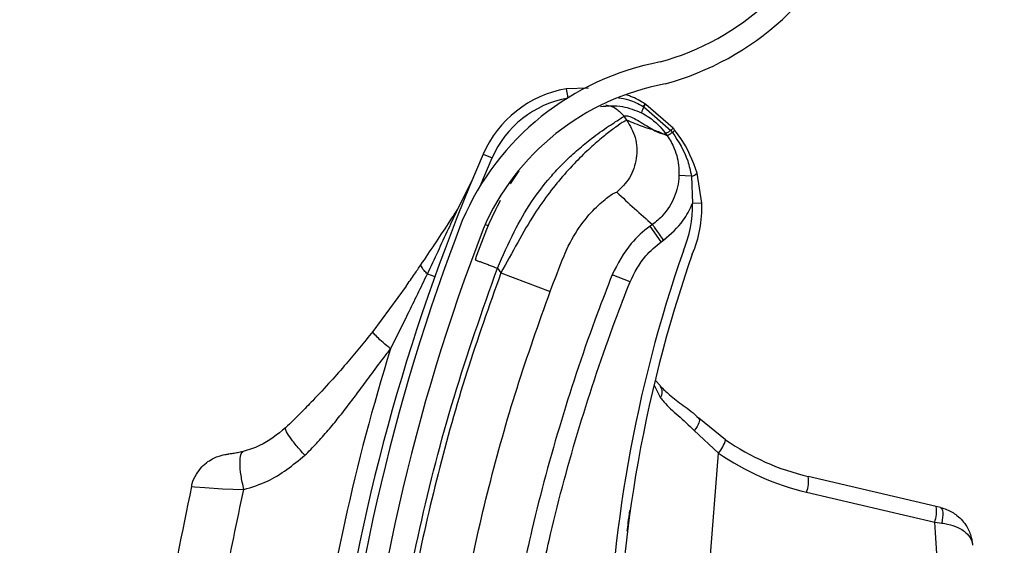
# Model space of a CAD drawing. Units: inches. Extents: x 170 to 284, y 215 to 248.
# Drawn here: x 186 to 186, y 224 to 224 of the extents above; entities that cross this region are included whole.
import ezdxf

# ---------------------------------------------------------------- set-up
doc = ezdxf.new("R2010")
doc.units = ezdxf.units.IN
doc.header["$LTSCALE"] = 0.25
doc.header["$MEASUREMENT"] = 0
doc.layers.add('RH BENCH MOUNT', color=7, linetype='Continuous')
pattern_1 = [(45, (176.0482515507387, 218.320867125297), (-0.03026527066971246, 0.03026527066971246), [])]

msp = doc.modelspace()

# ---------------------------------------------------------------- hatches: boundary and pattern name
at = {"layer": 'RH BENCH MOUNT'}
h = msp.add_hatch(dxfattribs=at)
h.set_pattern_fill('ANSI31', color=256, scale=0.34241245, style=0)
h.set_pattern_definition(pattern_1)
edge = h.paths.add_edge_path(flags=0)
edge.add_line((186.4076545901734, 225.0520000262908), (186.0652421401734, 225.0520000262908))
edge.add_line((186.0652421401734, 225.0520000262908), (186.0652421401734, 225.0562801819158))
edge.add_line((186.0652421401734, 225.0562801819158), (186.4076545901734, 225.0562801819158))
edge.add_arc((186.4076545901734, 224.6453852419158), 0.4108949400000001, 269.9999999999992, 450, ccw=False)
edge.add_line((186.4076545901734, 224.2344903019158), (186.3348919445484, 224.2344903019158))
edge.add_line((186.3348919445484, 224.2344903019158), (186.3348919445484, 224.2387704575408))
edge.add_line((186.3348919445484, 224.2387704575408), (186.4076545901734, 224.2387704575408))
edge.add_arc((186.4076545901734, 224.6453852419158), 0.406614784375, 270, 450.0000000000008)
h = msp.add_hatch(dxfattribs=at)
h.set_pattern_fill('ANSI31', color=256, scale=0.34241245, angle=2.8e-322, style=0)
h.set_pattern_definition(pattern_1)
edge = h.paths.add_edge_path(flags=0)
edge.add_arc((186.1222242211297, 224.2148798994393), 0.001712062249999994, 445.455402003919, 467.6658223096508)
edge.add_line((186.1217046706184, 224.2165112254073), (186.1209721043974, 224.2188113950223))
edge.add_arc((186.1222242211297, 224.2148798994393), 0.004126070022499994, 445.4554020039051, 467.6658223096672, ccw=False)
edge.add_arc((186.1215188133343, 224.2060051662534), 0.01302879372249999, 396.9315693796708, 445.45540200390565, ccw=False)
edge.add_arc((186.1170366424411, 224.2032013013054), 0.01830194545249999, 355.45540200389775, 395.516775008608, ccw=False)
edge.add_arc((186.1235561579738, 224.2026830978865), 0.01176186765749999, 287.5962596974491, 355.45540200389655, ccw=False)
edge.add_arc((186.121526952655, 224.2061075670209), 0.01566536958749999, 230.7124700392261, 290.88620181327167, ccw=False)
edge.add_arc((186.1273923981356, 224.2137821222992), 0.02532140067749999, 208.3096502034516, 231.4363353458041, ccw=False)
edge.add_arc((186.1187639660272, 224.2080789941559), 0.01504902717750001, 167.6111203689844, 204.77005164314, ccw=False)
edge.add_arc((186.1310486477289, 224.2057629263713), 0.02754708160250001, 448.763905146931, 528.3879757413733, ccw=False)
edge.add_arc((186.1306655714356, 224.2419974745193), 0.008748638097500013, 276.4140209311938, 423.3968342203357)
edge.add_arc((186.1554034195201, 224.3025811544058), 0.05672062234249999, 175.0260377352099, 248.465301737613, ccw=False)
edge.add_arc((186.3133322959267, 224.2912304076944), 0.2150521392225, 518.8814295702391, 535.6614556331274, ccw=False)
edge.add_arc((186.1392528886534, 224.3573809951641), 0.02884824891249997, 460.61424547210027, 516.869158780698, ccw=False)
edge.add_arc((186.1263032718307, 224.4131286348164), 0.0284373539725, 285.5759958882826, 339.1744695878724)
edge.add_arc((186.1387723687294, 224.4079469218473), 0.01494630344250001, 340.7468428199226, 396.0025941182016)
edge.add_arc((186.1352152151457, 224.4064091523115), 0.0187470816375, 393.4132765652994, 426.8950179839484)
edge.add_arc((186.1378164465159, 224.4110456364365), 0.0134739299075, 429.3329594187288, 467.7290477441023)
edge.add_arc((186.1358126142433, 224.4182465052356), 0.006011568980634565, 470.4379345885985, 491.1729756460035)
edge.add_arc((186.1449996420838, 224.4102342357552), 0.01816498047249999, 496.3546620809785, 535.455402003902)
edge.add_arc((186.1377974547675, 224.4108067013123), 0.01094007777750001, 535.4554020038983, 625.4554020038977)
edge.add_arc((186.1370784814376, 224.4017613001805), 0.001866147852500017, 265.4554020039041, 281.0976484611404)
edge.add_line((186.1374376807339, 224.3999300482391), (186.1379023330345, 224.3975611810488))
edge.add_arc((186.1370784814376, 224.4017613001805), 0.004280155625000017, 265.4554020038986, 281.09764846112483, ccw=False)
edge.add_arc((186.1377974547675, 224.4108067013123), 0.01335408555000001, 175.4554020039019, 265.4554020038959, ccw=False)
edge.add_arc((186.1449996420838, 224.4102342357552), 0.020578988245, 496.06676031513837, 535.4554020039043, ccw=False)
edge.add_arc((186.1358126142433, 224.4182465052356), 0.008425576753134564, 470.0330691915262, 491.9551129210769, ccw=False)
edge.add_arc((186.1378164465159, 224.4110456364365), 0.01588793768, 429.1457042578603, 467.92598269617883, ccw=False)
edge.add_arc((186.1352152151457, 224.4064091523115), 0.02116108941, 393.5599327755692, 427.0325737393794, ccw=False)
edge.add_arc((186.1387723687294, 224.4079469218473), 0.01736031121500001, 340.63565013676384, 395.8212553269396, ccw=False)
edge.add_arc((186.1263032718307, 224.4131286348164), 0.030851361745, 285.3735592915566, 339.23493959948246, ccw=False)
edge.add_arc((186.1392528886534, 224.3573809951641), 0.02643424113999997, 460.3971115533286, 516.7790151082362)
edge.add_arc((186.3133322959267, 224.2912304076944), 0.21263813145, 518.8930704525392, 535.6650915499321)
edge.add_arc((186.1554034195201, 224.3025811544058), 0.05430661457, 535.0120286577443, 608.5699368670151)
edge.add_arc((186.1306655714356, 224.2419974745193), 0.01116264587000001, 275.516440893754, 423.9844891968624, ccw=False)
edge.add_arc((186.1310486477289, 224.2057629263713), 0.02513307383, 448.4268021848044, 528.4260597992209)
edge.add_arc((186.1187639660272, 224.2080789941559), 0.01263501940500001, 527.5384492799036, 564.4380987984082)
edge.add_arc((186.1273923981356, 224.2137821222992), 0.022907392905, 208.499708337533, 231.4751172059051)
edge.add_arc((186.121526952655, 224.2061075670209), 0.01325136181499999, 230.6476424656656, 291.190651775512)
edge.add_arc((186.1235561579738, 224.2026830978865), 0.009347859884999993, 287.1779261284438, 355.4554020038984)
edge.add_arc((186.1170366424411, 224.2032013013054), 0.01588793767999999, 355.4554020038993, 395.4075808797922)
edge.add_arc((186.1215188133343, 224.2060051662534), 0.01061478594999999, 397.0899033228805, 445.4554020039087)

# ---------------------------------------------------------------- linework, layer by layer
for p, q in [((186.1262632998289, 224.3829266935118), (186.1238516947126, 224.3828680681525)), ((186.1238516947126, 224.3828680681525), (186.1240280779642, 224.3818845990785)), ((186.1319519667999, 224.3802748003486), (186.131952663132, 224.380274446115)), ((186.1321299260342, 224.380950373032), (186.132130858094, 224.3809498359016)), ((186.132130858094, 224.3809498359016), (186.132190426916, 224.3809152449933)), ((186.132190426916, 224.3809152449933), (186.1321912426829, 224.380914764806)), ((186.1321912426829, 224.380914764806), (186.1351041718193, 224.3783916662943)), ((186.1323345837986, 224.3812249114116), (186.1323337362439, 224.3812254428375)), ((186.1323934032442, 224.381187811644), (186.1323345837986, 224.3812249114116)), ((186.1323942458768, 224.3811872769638), (186.1323934032442, 224.381187811644)), ((186.1353416492547, 224.3786220351321), (186.1323942458768, 224.3811872769638)), ((186.1303839139088, 224.3794820242132), (186.130069797222, 224.3799196540753)), ((186.1347013942008, 224.3778188822459), (186.1337993322948, 224.3782241603135)), ((186.1351041718193, 224.3783916662943), (186.135277569482, 224.378171616058)), ((186.1146370274471, 224.3724236293219), (186.1159152287821, 224.3754325340234)), ((186.1149728448818, 224.375841348355), (186.1159152287821, 224.3754325340234)), ((186.1187767893667, 224.3740431326686), (186.1178715681559, 224.37267180363)), ((186.1122267864473, 224.3699244934639), (186.1138459111767, 224.3731954901659)), ((186.137301035244, 224.3734914882517), (186.1359676886088, 224.3735481683405)), ((186.137301035244, 224.3734914882517), (186.1374014602065, 224.3705625383407)), ((186.1384282300438, 224.3705935266343), (186.1379293587982, 224.373790101287)), ((186.1384282300438, 224.3705935266343), (186.1374014602065, 224.3705625383407)), ((186.1151778785587, 224.368297175521), (186.1154972152287, 224.3681706677827)), ((186.1331271315782, 224.3682881322011), (186.1328632766067, 224.3680987455605)), ((186.1340605698587, 224.3664306683817), (186.1328632766067, 224.3680987455605)), ((186.1340605698587, 224.3664306683817), (186.1343244242209, 224.3666200545851)), ((186.1164910586911, 224.3636096871963), (186.116863938621, 224.3630901879175)), ((186.1089805404501, 224.362994631012), (186.1097788839314, 224.3627086894059)), ((186.116863938621, 224.3630901879175), (186.122154368185, 224.3611166634438)), ((186.1307137926298, 224.3621425004114), (186.1288048437339, 224.3628987455556)), ((186.1067010079059, 224.3616757980095), (186.1031186177443, 224.3568178979789)), ((186.1332965019226, 224.3510401426868), (186.1339921899194, 224.3496754896999)), ((186.1334487704163, 224.351562666956), (186.1339961879995, 224.3509597318732)), ((186.1409666047492, 224.3451881276525), (186.1380995707974, 224.3474898275366)), ((186.13760754055, 224.3461804493082), (186.1402145516583, 224.3437629822098)), ((186.1350309394581, 224.2785479739362), (186.1402145516583, 224.3437629822098)), ((186.1635679438073, 224.3380209189561), (186.1498327182864, 224.3412474570389)), ((186.1496639621388, 224.3395630569506), (186.1633991876597, 224.3363365188678)), ((186.1640331028328, 224.3379116485763), (186.1635679438073, 224.3380209189561)), ((186.1633991876597, 224.3363365188678), (186.1641481699214, 224.3362499403759))]:
    msp.add_line(p, q, dxfattribs=at)
at = {"layer": 'RH BENCH MOUNT', "flags": 128}
for points in [[(186.1380995707974, 224.3474898275366), (186.1381495918348, 224.3474115725238), (186.1381664171584, 224.3473010985491), (186.1381495864908, 224.347161427763), (186.1380995602555, 224.3469963810308), (186.1380177069815, 224.3468104734075), (186.1379062658649, 224.3466087906238), (186.1377682855141, 224.3463968499586), (186.13760754055, 224.3461804493082)], [(186.0836999952276, 224.340167926639), (186.0839970865074, 224.3401446080289), (186.0851117928801, 224.3400553964891), (186.0870026397484, 224.3399334684428), (186.0892820889653, 224.339841760748), (186.0892821675938, 224.3398417586816), (186.0892821675938, 224.3398417586816)], [(186.1640331028328, 224.3379116485763), (186.1641157599689, 224.3378613983294), (186.1641817902809, 224.3377544684725), (186.1642288784556, 224.3375946084367), (186.1642553733746, 224.3373874236179), (186.1642603460094, 224.337140178827), (186.1642436219977, 224.3368615435538), (186.1642057877567, 224.3365612879764), (186.1641481699214, 224.3362499403759)]]:
    msp.add_lwpolyline(points, dxfattribs=at)
at = {"layer": 'RH BENCH MOUNT'}
for centre, radius, start, end in [((186.1263032718307, 224.4131286348164), 0.02843735397249964, 285.5759958882815, 339.1744695878695), ((186.1263032718307, 224.4131286348164), 0.03085136174499995, 285.3735592915559, 339.2349395994798), ((186.1392528886534, 224.3573809951641), 0.02884824891249941, 100.6142454720998, 156.8691587806972), ((186.1392528886534, 224.3573809951641), 0.02643424114000031, 100.3971115533281, 156.7790151082349), ((186.1259673237182, 224.371071847819), 0.01198443575000017, 100.1677874057113, 156.5483806836755), ((186.1259673237182, 224.371071847819), 0.01095719840000076, 100.1677874057164, 156.5483806836683), ((186.1341569028093, 224.3798184408271), 0.002251667563864878, 150.8493571714719, 168.3064977840122), ((186.1341594055093, 224.3798168310315), 0.002253691080123747, 150.8451670265218, 168.2845475951229), ((186.1334810690655, 224.3801622976395), 0.00156417720079335, 137.181096245852, 149.7464539853686), ((186.1334853287867, 224.3801596705146), 0.001568104650929775, 137.2096686250321, 149.7417486211029), ((186.1335790555046, 224.3800930140009), 0.001613800843338316, 137.2814947588347, 149.3694914352235), ((186.1335782368677, 224.3800934155319), 0.001611945253036645, 137.2658846840446, 149.3668598939253), ((186.313187591903, 224.2898540672633), 0.2160622559499991, 156.548380683669, 172.0151240713884), ((186.1370535779187, 224.3748225198408), 0.001353839066900873, 280.5318418060789, 310.307303406411), ((186.1254224787707, 224.3702010082487), 0.0119844357499969, 336.7964994784107, 1.728683093087922), ((186.1254224787707, 224.3702010082487), 0.01301167309999781, 336.9579601731704, 1.72868309294944), ((186.3133322959267, 224.2912304076944), 0.2150521392224996, 158.8814295702386, 175.6614556331268), ((186.3133322959267, 224.2912304076944), 0.2126381314500008, 158.8930704525382, 175.6650915499307), ((186.2748349058122, 224.3172733122651), 0.1465525286000012, 160.796020380585, 197.4739770312921), ((186.2748349058122, 224.3172733122651), 0.1455252912499999, 160.8098266436821, 199.3259522760702), ((186.313187591903, 224.2898540672633), 0.2180957552120491, 162.6346252058112, 172.7089753177593), ((186.1330474244091, 224.3502812917722), 0.001122309235600207, 327.3312153800824, 35.40223661534083), ((186.1374679015189, 224.3461233998333), 0.003621554686242799, 319.3248785342012, 345.0336582946149), ((186.1557838605708, 224.3665811984317), 0.02602334620000035, 235.2927752303831, 256.7803504575705), ((186.1560066269419, 224.366563491856), 0.02773540844999872, 235.2927752303808, 256.7803504575757), ((186.1464509139365, 224.340735618504), 0.003420318603135241, 339.9510814523296, 8.606438349245703), ((186.1601861394574, 224.3375090804212), 0.003420318603154777, 339.9510814523846, 8.60643834913381), ((185.9500098913573, 224.3200780238847), 0.2140077812499995, 359.537557513424, 4.357045183698167)]:
    msp.add_arc(centre, radius, start, end, dxfattribs=at)
for points, knots in [([(186.1294799187388, 224.3818841715458), (186.1298472663612, 224.381833466724), (186.1307884596964, 224.3817035542448), (186.1316218238121, 224.3812356526824), (186.1321299260342, 224.380950373032)], [0, 0, 0, 0, 0.3902998551915798, 1, 1, 1, 1]), ([(186.1323337362439, 224.3812254428375), (186.1318326472199, 224.3815443291046), (186.1311729673669, 224.3819641404269), (186.1304230944805, 224.3821518527133), (186.1302428207278, 224.382196979826)], [0, 0, 0, 0, 0.7595942513091777, 0.9999999999999999, 0.9999999999999999, 0.9999999999999999, 0.9999999999999999]), ([(186.1275329781612, 224.3809642298886), (186.1283316779109, 224.3810246143068), (186.1298633187965, 224.3811404115683), (186.131275967421, 224.3805549589229), (186.1319519667999, 224.3802748003486)], [0, 0, 0, 0, 0.5214667205864459, 1, 1, 1, 1]), ([(186.1281230142725, 224.3811481458903), (186.1283102941717, 224.3811048819194), (186.1286997960409, 224.3810149021746), (186.1294104618479, 224.3806546078337), (186.1298100443079, 224.38020919774), (186.130069797222, 224.3799196540753)], [0, 0, 0, 0, 0.2447599575224158, 0.5090480150207594, 0.9999999999999999, 0.9999999999999999, 0.9999999999999999, 0.9999999999999999]), ([(186.131952663132, 224.380274446115), (186.1322211782233, 224.3801244669208), (186.1332133397012, 224.3795702947953), (186.1340440692908, 224.378736459058), (186.134526585728, 224.378062774916), (186.1345266013994, 224.3780627530357)], [0, 0, 0, 0, 0.2706300702358658, 0.9999763111198319, 1, 1, 1, 1]), ([(186.1164910586911, 224.3636096871963), (186.1170729211116, 224.3649241815866), (186.1181713429713, 224.3674056433927), (186.1200582506372, 224.3707576322445), (186.1218467293596, 224.3730350155367), (186.1233094318372, 224.3746268459676), (186.1243040712783, 224.3755944640543), (186.1251588287278, 224.3763576295001), (186.1258778447846, 224.3769624962202), (186.1266753764849, 224.3775963562767), (186.1275640834538, 224.3782537154362), (186.1287618186826, 224.3790693984127), (186.1298089795409, 224.3797484980528), (186.1299880567388, 224.3798660136322), (186.130069797222, 224.3799196540753)], [0, 0, 0, 0, 0.1307156592769195, 0.2467609739186665, 0.3577928211568908, 0.4170971563760886, 0.479148238258602, 0.5177152092731834, 0.5590896785706716, 0.603294531074405, 0.6633484871929283, 0.7353692185998426, 0.8792082510213036, 1, 1, 1, 1]), ([(186.1303839139088, 224.3794820242132), (186.1303022865089, 224.379456755167), (186.1301363873299, 224.3794053984654), (186.1293013193755, 224.3788510701062), (186.128168949689, 224.3779949287488), (186.126846287868, 224.3768826644182), (186.1253204414035, 224.3754531297273), (186.123704552433, 224.3737405847758), (186.1220500049089, 224.3717301951833), (186.1203240453374, 224.3693047737266), (186.1186486249368, 224.3663519132702), (186.1174638973621, 224.3641866834861), (186.116863938621, 224.3630901879175)], [0, 0, 0, 0, 0.1094013351038122, 0.2223468059976389, 0.3151791856819471, 0.4102231265210214, 0.5012749941064294, 0.5946006266187599, 0.6834485390414445, 0.7745330776192415, 0.8858211340634602, 1, 1, 1, 1]), ([(186.1303839139088, 224.3794820242132), (186.1307262425971, 224.378877145593), (186.1314373706455, 224.3776206159256), (186.1315190956139, 224.3753820372444), (186.1308205149963, 224.3732533272958), (186.1297890862194, 224.3722421534394), (186.1292925685234, 224.3717553862241)], [0, 0, 0, 0, 0.2406941260232006, 0.4999999999998929, 0.7593058739766606, 1, 1, 1, 1]), ([(186.130069797222, 224.3799196540753), (186.1301794242439, 224.3799507622404), (186.1304095842902, 224.3800160732976), (186.1309940998817, 224.3797749662112), (186.1317187727181, 224.3793682420685), (186.1324827409354, 224.378892003688), (186.133245389938, 224.3784229882748), (186.1336554644288, 224.3782317792181), (186.1338633915395, 224.3781348272066)], [0, 0, 0, 0, 0.1574760690735363, 0.330618297565605, 0.4911886962768232, 0.6742546239406868, 0.834831728391882, 1, 1, 1, 1]), ([(186.1337993322948, 224.3782241603135), (186.1335938603291, 224.3782988818827), (186.1330271723205, 224.378504962635), (186.1319788741651, 224.3787985078562), (186.1309886531222, 224.3792228646872), (186.1303839139088, 224.3794820242132)], [0, 0, 0, 0, 0.1812946313575913, 0.50000735280964, 1, 1, 1, 1]), ([(186.1351041718193, 224.3783916662943), (186.1350832306444, 224.3783780296497), (186.1349573933731, 224.3782960859118), (186.1347625549371, 224.3781741873138), (186.1345788231404, 224.3780703005375), (186.1345440086464, 224.3780652688696), (186.1345266013994, 224.3780627530357)], [0, 0, 0, 0, 0.06239373227134473, 0.3749291548477036, 0.687464577424275, 1, 1, 1, 1]), ([(186.1352775694015, 224.3781716160039), (186.1352564405998, 224.378157435162), (186.135129539208, 224.3780722638115), (186.1349335693157, 224.3779443238976), (186.1347502554802, 224.3778326437559), (186.1347176809103, 224.3778234695883), (186.1347013936253, 224.3778188825045)], [0, 0, 0, 0, 0.06242876562103914, 0.3749525104142883, 0.687476255207808, 1, 1, 1, 1]), ([(186.1352777932173, 224.378171316274), (186.1359102949991, 224.3771898689521), (186.1368510338236, 224.3757301329852), (186.1371899785689, 224.3740439674873), (186.137301035244, 224.3734914882517)], [0, 0, 0, 0, 0.672345783193927, 1, 1, 1, 1]), ([(186.1355292867129, 224.3783958889728), (186.135529241984, 224.3783959441367), (186.1354675461471, 224.3784720334388), (186.1354045748741, 224.3785470614827), (186.1353416492547, 224.3786220351321)], [0, 0, 0, 0, 0.0007249900445838885, 1, 1, 1, 1]), ([(186.1379293587982, 224.373790101287), (186.1374206297114, 224.3751303429806), (186.1367980404229, 224.3767705482373), (186.1357254448355, 224.3781446000227), (186.1355292867067, 224.3783958889804)], [0, 0, 0, 0, 0.8171182772218026, 1, 1, 1, 1]), ([(186.1338633915395, 224.3781348272066), (186.1339545828301, 224.3781018600328), (186.1341379624871, 224.3780355652256), (186.1343636831264, 224.3780050706327), (186.1344722055121, 224.3780437764293), (186.134526359075, 224.3780630909401)], [0, 0, 0, 0, 0.3313600574701044, 0.6663431702732698, 0.9999999999999999, 0.9999999999999999, 0.9999999999999999, 0.9999999999999999]), ([(186.1345263592151, 224.3780630910171), (186.1345698618292, 224.3780023866126), (186.1346281910232, 224.3779209929067), (186.1346865575547, 224.3778395773581), (186.1347013936253, 224.3778188825045)], [0, 0, 0, 0, 0.745812022889042, 1, 1, 1, 1]), ([(186.1346985614125, 224.3778228330582), (186.1346985771126, 224.3778228111581), (186.1350011175104, 224.3774007970781), (186.1356011194744, 224.3763160709849), (186.1359745359111, 224.3748221113711), (186.1359691947616, 224.3738283886049), (186.1359676886088, 224.3735481683405)], [0, 0, 0, 0, 1.782673360924543e-05, 0.3435204304103846, 0.8148790740785273, 1, 1, 1, 1]), ([(186.1359676886088, 224.3735481683405), (186.1359666718621, 224.3735258557491), (186.1359308192947, 224.3727390681538), (186.1355824341558, 224.3711902775404), (186.1344843686595, 224.3694351432398), (186.1335344597263, 224.368580626952), (186.1331270246908, 224.3682880402879), (186.1331270027912, 224.3682880245614)], [0, 0, 0, 0, 0.0108740115381072, 0.3834398809325676, 0.7558119312106054, 0.9999868749263141, 1, 1, 1, 1]), ([(186.1167986210593, 224.3708777211722), (186.1163527056914, 224.3699924454817), (186.11533245309, 224.3679669381964), (186.1145352358217, 224.3657559722385), (186.1140864532754, 224.3645113392231)], [0, 0, 0, 0, 0.4370636911115101, 1, 1, 1, 1]), ([(186.1236417399895, 224.3649441501148), (186.1236417497942, 224.3649441742103), (186.1237836638523, 224.3652929318168), (186.124392974304, 224.3666551226762), (186.1257384008385, 224.3687578125207), (186.1274191768889, 224.3705334694479), (186.1288563538662, 224.3716347214955), (186.1291370733148, 224.3717123734852), (186.1292925685234, 224.3717553862241)], [0, 0, 0, 0, 4.497367639285503e-06, 0.06509473337521754, 0.2616701431241962, 0.4753105018709375, 0.7093656911247057, 1, 1, 1, 1]), ([(186.1292925685234, 224.3717553862241), (186.129921740421, 224.3711745356973), (186.1311800860443, 224.370012832956), (186.1324780299143, 224.3688629612494), (186.1331270027921, 224.3682880245609)], [0, 0, 0, 0, 0.4999992736008217, 1, 1, 1, 1]), ([(186.1082836385313, 224.363967747095), (186.1092739129024, 224.3654341409604), (186.110596022014, 224.3673919142274), (186.1118996022494, 224.369416375989), (186.1122267864473, 224.3699244934639)], [0, 0, 0, 0, 0.7490110781372835, 0.9999999999999999, 0.9999999999999999, 0.9999999999999999, 0.9999999999999999]), ([(186.1089805404501, 224.362994631012), (186.1097389322772, 224.3646044703521), (186.1108252646058, 224.3669104294308), (186.1119018026352, 224.3692255946025), (186.1122267864473, 224.3699244934639)], [0, 0, 0, 0, 0.6981213825043077, 1, 1, 1, 1]), ([(186.1343244313632, 224.3666200446424), (186.1350809394429, 224.3672805360949), (186.1363336631611, 224.3683742630892), (186.1371311583675, 224.3698893301107), (186.1373878435564, 224.3705286249906), (186.1374014602065, 224.3705625383407)], [0, 0, 0, 0, 0.5907811859107296, 0.9782917377170895, 0.9999999999999999, 0.9999999999999999, 0.9999999999999999, 0.9999999999999999]), ([(186.1328632766067, 224.3680987455605), (186.1328632559906, 224.3680987307628), (186.132125036209, 224.3675688576741), (186.1304265295653, 224.3660752087293), (186.1294071109978, 224.3640784313784), (186.1288048437339, 224.3628987455556)], [0, 0, 0, 0, 1.142795552209172e-05, 0.4092118779356239, 1, 1, 1, 1]), ([(186.1307137926298, 224.3621425004114), (186.1312047819251, 224.363123887717), (186.1320367122098, 224.3647867464158), (186.1334722563374, 224.3659527980527), (186.1340605698587, 224.3664306683817)], [0, 0, 0, 0, 0.590180817162794, 1, 1, 1, 1]), ([(186.1140864532754, 224.3645113392231), (186.1141185739706, 224.3644992949643), (186.1141679857989, 224.3644807670699), (186.1144678343175, 224.3643683332283), (186.1147781769437, 224.3642519644236), (186.1151634109044, 224.3641075137045), (186.1157232417179, 224.3638975946116), (186.116188568177, 224.3637231117038), (186.1164910586911, 224.3636096871963)], [0, 0, 0, 0, 0.2394568443945898, 0.368360660238099, 0.499999999999916, 0.6316393397618265, 0.760543155605364, 1, 1, 1, 1]), ([(186.122154368185, 224.3611166634438), (186.1226456390569, 224.3624064334648), (186.1231369195386, 224.3636962287154), (186.1236417301149, 224.3649441257047), (186.1236417399895, 224.3649441501148)], [0, 0, 0, 0, 0.9999804390112541, 1, 1, 1, 1]), ([(186.1038858909992, 224.3074052136584), (186.1043611586132, 224.312137844418), (186.1053141631635, 224.3216276950099), (186.108052425738, 224.3357640993017), (186.1116352969071, 224.3498340134149), (186.1148698684605, 224.3590104113777), (186.1164910586911, 224.3636096871963)], [0, 0, 0, 0, 0.246862858780604, 0.4950083295133835, 0.7468945889183718, 1, 1, 1, 1]), ([(186.1066987457377, 224.3616725530288), (186.1066987599224, 224.361672573526), (186.1069982706168, 224.3621053751381), (186.1075278990197, 224.362865826113), (186.1080574183098, 224.3636354155985), (186.1082836242738, 224.3639677260172), (186.1082836385346, 224.3639677469672)], [0, 0, 0, 0, 2.704369182297451e-05, 0.5710314479692891, 0.9999729563087214, 1, 1, 1, 1]), ([(186.1089805404501, 224.362994631012), (186.1088585960428, 224.3631164198293), (186.1086119378363, 224.3633627633224), (186.1083821148387, 224.3636722132846), (186.1082928100185, 224.363864802309), (186.1082853723235, 224.3639482862528), (186.1082836385313, 224.363967747095)], [0, 0, 0, 0, 0.2979480624439654, 0.6026626096035839, 0.9073771567633366, 0.9999999999999999, 0.9999999999999999, 0.9999999999999999, 0.9999999999999999]), ([(186.116863938621, 224.3630901879175), (186.1156052862151, 224.359548613181), (186.1130843197864, 224.3524551607127), (186.1100349242109, 224.3415818367851), (186.1075428419691, 224.330562062011), (186.1056661542266, 224.3197079586093), (186.1048978048244, 224.3124983468939), (186.104528907178, 224.3090368894033)], [0, 0, 0, 0, 0.2027568493732921, 0.4061035501624395, 0.6088604168985454, 0.8122072181882344, 1, 1, 1, 1]), ([(186.1050324510909, 224.3549478134685), (186.1056559883873, 224.3561936990861), (186.1069951860299, 224.3588695407587), (186.1082890866176, 224.3615579558087), (186.1089805404501, 224.362994631012)], [0, 0, 0, 0, 0.4656051329272452, 1, 1, 1, 1]), ([(186.1288048437339, 224.3628987455556), (186.1282648586359, 224.3615078382788), (186.1262656462565, 224.3563582164528), (186.1232409445016, 224.3472712276877), (186.1203164196493, 224.3365599225685), (186.1189121507295, 224.3296371217216), (186.1183125538448, 224.3266812136594)], [0, 0, 0, 0, 0.1185397318271165, 0.4388752581899364, 0.7604101020815467, 1, 1, 1, 1]), ([(186.1203301306208, 224.3262999299333), (186.1209235115816, 224.3292252398392), (186.1223102518389, 224.3360617332225), (186.125203165525, 224.3466624290909), (186.1281954869343, 224.3556557598511), (186.130179400547, 224.3607659944513), (186.1307137926298, 224.3621425004114)], [0, 0, 0, 0, 0.2395900310108902, 0.5599255170848886, 0.8814604032874009, 1, 1, 1, 1]), ([(186.1101517407871, 224.3085200593919), (186.1101517431625, 224.3085200852348), (186.1104617213549, 224.3118924522077), (186.1112823258625, 224.3188961683943), (186.1130769837951, 224.3294603809794), (186.1155084005086, 224.3401774890787), (186.118474927883, 224.3507630521843), (186.1209278880818, 224.3576654596836), (186.122154368185, 224.3611166634438)], [0, 0, 0, 0, 1.439079798130078e-06, 0.1877923215854412, 0.3908439604610548, 0.5938956142506592, 0.7969478065058507, 1, 1, 1, 1]), ([(186.1031186177443, 224.3568178979789), (186.1026478218004, 224.3562259915743), (186.1017101467873, 224.3550471032407), (186.1002098786829, 224.3532672157645), (186.0985430354835, 224.3513745201731), (186.0969033912365, 224.3496126784619), (186.0952880471248, 224.3479514006124), (186.0943044365716, 224.3469915839624), (186.0937741502086, 224.3464741254228)], [0, 0, 0, 0, 0.1610961860053538, 0.3208521022197683, 0.5001076688385424, 0.7056749469713591, 0.8413228066880991, 1, 1, 1, 1]), ([(186.1050324510909, 224.3549478134685), (186.1047588741891, 224.355175512147), (186.1041954712974, 224.3556444336568), (186.1035514603351, 224.3562385984489), (186.1031429172354, 224.3566729270996), (186.1031265603249, 224.3567705125052), (186.1031186177443, 224.3568178979789)], [0, 0, 0, 0, 0.2427897565913634, 0.5000000000000678, 0.7572102434086131, 1, 1, 1, 1]), ([(186.0958344645214, 224.3435225066692), (186.0962540281122, 224.3439424790367), (186.0971182185634, 224.3448075114602), (186.098313565984, 224.3461657384261), (186.0994918545573, 224.3476007861905), (186.1005784758998, 224.3490012885516), (186.1016973435023, 224.3504982319159), (186.102907167491, 224.3521386974442), (186.1040413669411, 224.3536614605302), (186.1047846531079, 224.3546261902606), (186.1050324510909, 224.3549478134685)], [0, 0, 0, 0, 0.1216476965874016, 0.2505622034558043, 0.3699476714367088, 0.5011532338392388, 0.6125555810613365, 0.7514486197670714, 0.917137525949796, 1, 1, 1, 1]), ([(186.133955224648, 224.3509447091932), (186.1342748804758, 224.350634061343), (186.1349640145869, 224.3499643471957), (186.136443191008, 224.3488683957797), (186.1376249499211, 224.3479930690973), (186.1381992028122, 224.3473844517557), (186.1382550848287, 224.3473252256467)], [0, 0, 0, 0, 0.2839420652442191, 0.6121401385788059, 0.9622563655875273, 1, 1, 1, 1]), ([(186.1339921899194, 224.3496754896999), (186.1341111933468, 224.3495319353885), (186.1346508594351, 224.3488809340231), (186.1358635667942, 224.3478238927138), (186.1370208194228, 224.3467333492381), (186.13760754055, 224.3461804493082)], [0, 0, 0, 0, 0.1223980595384461, 0.5550603325621384, 1, 1, 1, 1]), ([(186.0937741502086, 224.3464741254228), (186.0928806411958, 224.3457515130014), (186.0914814821064, 224.3446199634333), (186.089809446328, 224.344107880206), (186.0892051797897, 224.3439228155303)], [0, 0, 0, 0, 0.6386043013303343, 1, 1, 1, 1]), ([(186.0837065452394, 224.3401669896744), (186.0837187335309, 224.3402727094292), (186.0837735164971, 224.3407478902012), (186.0841551804883, 224.3414801865875), (186.0847375218951, 224.3422712395237), (186.0853925845499, 224.3428356000568), (186.0860267069858, 224.3432120715796), (186.0865884815126, 224.3434389071819), (186.0870361725262, 224.3435592760396), (186.0873423526582, 224.3436137674538), (186.0875111808123, 224.3436345281454), (186.0875772175795, 224.3436412288749), (186.0875920409801, 224.3436426694753), (186.0876005519158, 224.343643478548), (186.0876034218636, 224.3436437455968), (186.0876048624623, 224.3436438796445)], [0, 0, 0, 0, 0.0565210395730846, 0.2540462874987651, 0.4273552491103571, 0.5794983877106465, 0.7104459402050588, 0.8185506577646052, 0.9012506677044384, 0.9564155492680306, 0.9850429508064728, 0.9903528009600714, 0.9934690043622568, 0.9967217023303178, 1, 1, 1, 1]), ([(186.0892051802047, 224.343922815637), (186.0889966382447, 224.3438731244304), (186.0887637384018, 224.3438176292476), (186.0883484071874, 224.3437385067789), (186.0879681832568, 224.34368131971), (186.0876652172564, 224.3436494554967), (186.0876358400526, 224.343646816253), (186.0876227876721, 224.343645643629)], [0, 0, 0, 0, 0.2111589346127755, 0.235822482501469, 0.5027141482816838, 0.7790543927026063, 1, 1, 1, 1]), ([(186.0892827947214, 224.3398419250364), (186.0901500901568, 224.3401103289852), (186.0925634172889, 224.3408571869826), (186.0945572014792, 224.3424817652523), (186.0958344645214, 224.3435225066692)], [0, 0, 0, 0, 0.3593774850952437, 1, 1, 1, 1]), ([(186.079099801479, 224.3093223680191), (186.0796080272931, 224.3146776387446), (186.0805916534412, 224.3250422919564), (186.0826914666604, 224.3352388318938), (186.0837063358847, 224.3401669628732)], [0, 0, 0, 0, 0.5166859533084657, 0.9999999999999999, 0.9999999999999999, 0.9999999999999999, 0.9999999999999999]), ([(186.0845896103191, 224.3088973642509), (186.0848779409524, 224.3120969239422), (186.0855010636124, 224.3190116181025), (186.0870500579522, 224.3293469573691), (186.0885545193227, 224.336418677538), (186.0892827611204, 224.3398417778646)], [0, 0, 0, 0, 0.307644116937709, 0.6648617885288468, 1, 1, 1, 1]), ([(186.1304224341748, 224.3353689047343), (186.1304564353396, 224.3356721523), (186.1305394402258, 224.33641245134), (186.1306415572035, 224.3371509778914), (186.1307018441595, 224.337586982939)], [0, 0, 0, 0, 0.4096284735199779, 1, 1, 1, 1]), ([(186.1640331028328, 224.3379116485763), (186.1642516782075, 224.3378493865217), (186.1648980464109, 224.3376652659985), (186.1659455141393, 224.3370292547046), (186.1668577187202, 224.3359734365534), (186.1672793671986, 224.3349551170551), (186.1674084005026, 224.3343232490307), (186.1674406259304, 224.3340657968992), (186.1674510129753, 224.3339514881032), (186.1674549426987, 224.3338993998292), (186.1674566866609, 224.3338739650534), (186.167457418352, 224.3338625125922), (186.1674577007504, 224.3338580924801)], [0, 0, 0, 0, 0.1104035398873913, 0.3264838860803727, 0.6076768508961635, 0.8402493557882124, 0.9291761814651615, 0.9682100730638823, 0.985697027990739, 0.9935617884605724, 0.9975151527347291, 1, 1, 1, 1]), ([(186.1641481699214, 224.3362499403759), (186.16436442715, 224.3362183055977), (186.1650038141339, 224.3361247740865), (186.1660311137103, 224.3357653790968), (186.1669130283137, 224.335142127827), (186.1673073189476, 224.3345270650252), (186.1674201162734, 224.3341416972453), (186.1674458164943, 224.3339845638669), (186.1674533385286, 224.3339148604094), (186.1674559680073, 224.3338831803306), (186.167457079372, 224.3338677349206), (186.1674575266591, 224.3338607939973), (186.1674577007504, 224.3338580924801)], [0, 0, 0, 0, 0.1103944924577349, 0.3263927962470925, 0.6075324367004147, 0.84060787321364, 0.9294984431291716, 0.9684249234089534, 0.9858245571765093, 0.9936329002169035, 0.9975218240026124, 1, 1, 1, 1])]:
    msp.add_open_spline(points, degree=3, knots=knots, dxfattribs=at)
for points in [[(186.1353416492547, 224.3786220351321), (186.1353397840343, 224.3786177588227), (186.1353360535934, 224.3786092062039), (186.1352882062273, 224.3785608711829), (186.1352134591557, 224.3784902814814), (186.1351406009314, 224.3784245380233), (186.1351041718193, 224.3783916662943)], [(186.1355292196196, 224.3783959717187), (186.1355268339922, 224.3783921187663), (186.1355220627374, 224.3783844128615), (186.1354710085633, 224.3783375251801), (186.1353920950646, 224.3782684715931), (186.1353157862116, 224.3782038477382), (186.1352776317851, 224.3781715358107)], [(186.134324679517, 224.3666202229019), (186.1341710172577, 224.366834135129), (186.1338636927391, 224.3672619595831), (186.1334730386894, 224.3678057865329), (186.1331940814739, 224.3681941210497), (186.1331491969146, 224.3682566045514), (186.133126754635, 224.3682878463022)], [(186.0958344645214, 224.3435225066692), (186.0955104388433, 224.3438871032955), (186.0948623874871, 224.3446162965483), (186.0941603194107, 224.3455394644746), (186.0937372294319, 224.3462282047877), (186.093761843283, 224.3463921518778), (186.0937741502086, 224.3464741254228)], [(186.0892827947214, 224.3398419250364), (186.0891737599347, 224.3403650169251), (186.0889556903612, 224.3414112007026), (186.0888473559865, 224.3427241520394), (186.0889127609683, 224.3436683714276), (186.0891077068493, 224.3438380008294), (186.0892051797897, 224.3439228155303)]]:
    msp.add_open_spline(points, degree=3, dxfattribs=at)

doc.saveas('drawing.dxf')
